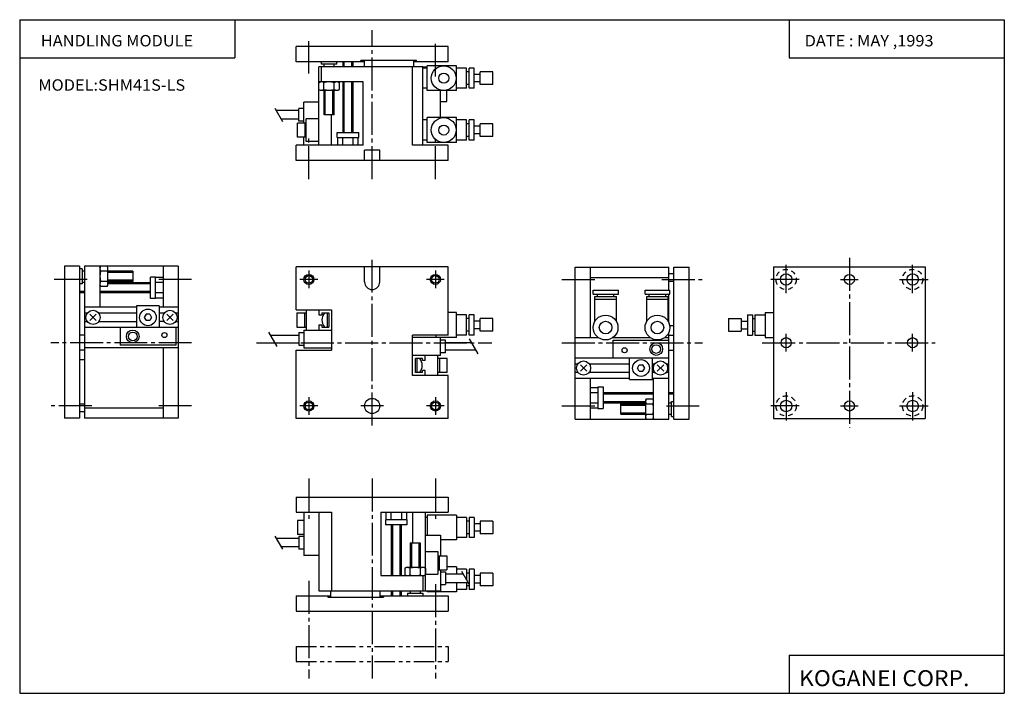
# Model space of a CAD drawing. Extents: x -194 to 195, y -134 to 133.
import ezdxf

# ---------------------------------------------------------------- set-up
doc = ezdxf.new("R2010")
doc.units = 0
for name, pattern in [('CENTER', [17.5, 13, -1.5, 1.5, -1.5]), ('DASHED', [3.5, 2, -1.5]), ('PHANTOM', [15.5, 8, -1.5, 1.5, -1.5, 1.5, -1.5])]:
    doc.linetypes.add(name, pattern=pattern)
doc.layers.get('0').update_dxf_attribs({"linetype": 'CONTINUOUS'})
doc.styles.get("Standard").update_dxf_attribs({"font": 'txt', "bigfont": 'BIGFONT'})

msp = doc.modelspace()

# ---------------------------------------------------------------- linework, layer by layer
for p, q in [((-194.25, 132.600006), (194.800003, 132.600006)), ((-194.25, 132.600006), (-194.25, -133.5)), ((-109.25, 132.600006), (-109.25, 117.600006)), ((109.800003, 132.600006), (109.800003, 117.600006)), ((194.800003, 132.600006), (194.800003, -133.5)), ((-25.000122, 121.999985), (-85.000107, 121.999985)), ((-85.000008, 115.999924), (-85.000008, 121.999916)), ((-25.000015, 116.000061), (-25.000015, 122.000069)), ((-194.25, 117.600006), (-109.25, 117.600006)), ((109.800003, 117.600006), (194.800003, 117.600006)), ((-58.000092, 115.999985), (-85.000092, 115.999985)), ((-35.000008, 113.999985), (-76.000092, 113.999985)), ((-76.000008, 107.740166), (-76.000008, 113.999939)), ((-69.000092, 114.999985), (-75.000092, 114.999985)), ((-75.000008, 114.999939), (-75.000008, 115.999939)), ((-75.000008, 107.999939), (-75.000008, 113.999939)), ((-74.000008, 113.999947), (-74.000008, 114.999947)), ((-70.000008, 113.999954), (-70.000008, 114.999954)), ((-69.000008, 114.999954), (-69.000008, 115.999954)), ((-66.500008, 113.999962), (-66.500008, 115.999962)), ((-62.500008, 113.999969), (-62.500008, 115.999969)), ((-37.500107, 116.499985), (-59.500099, 116.499985)), ((-59.500008, 115.999977), (-59.500008, 116.499977)), ((-58.000008, 113.999985), (-58.000008, 116.499985)), ((-39.000008, 83.000031), (-39.000008, 114.000031)), ((-25.000107, 115.999985), (-38.500107, 115.999985)), ((-38.500008, 114.000031), (-38.500008, 116.500031)), ((-37.500008, 116.000031), (-37.500008, 116.500031)), ((-33.300102, 113.499985), (-35.000099, 113.499985)), ((-35.000008, 83.000031), (-35.000008, 114.000031)), ((-21.700089, 114.399994), (-33.300102, 114.399994)), ((-33.300011, 104.600037), (-33.300011, 114.40004)), ((-17.700089, 113.499985), (-21.700089, 113.499985)), ((-21.700012, 104.600067), (-21.700012, 114.40007)), ((-17.700012, 105.500076), (-17.700012, 113.500076)), ((-14.700089, 113.499985), (-16.700089, 113.499985)), ((-16.700012, 105.500084), (-16.700012, 113.500084)), ((-14.700012, 105.500092), (-14.700012, 113.500092)), ((-16.700089, 111.999985), (-17.700089, 111.999985)), ((-12.300095, 110.999985), (-14.700089, 110.999985)), ((-7.300095, 111.999985), (-12.300095, 111.999985)), ((-12.300003, 107.000092), (-12.300003, 112.000092)), ((-7.300018, 107.000107), (-7.300018, 112.000107)), ((-76.050095, 107.71125), (-75.550079, 107.999931)), ((-76.050049, 105.088707), (-75.550056, 104.800034)), ((-76.050011, 105.088615), (-76.050011, 107.711266)), ((-68.000076, 107.999985), (-76.000076, 107.999985)), ((-76.000008, 82.999939), (-76.000008, 105.059784)), ((-58.500076, 107.999985), (-75.000076, 107.999985)), ((-74.050011, 105.088623), (-74.050011, 107.711273)), ((-69.950005, 105.088631), (-69.950005, 107.711281)), ((-68.450073, 104.799919), (-67.950073, 105.088593)), ((-68.45002, 108.000076), (-67.95002, 107.711403)), ((-67.950005, 105.088638), (-67.950005, 107.711288)), ((-66.500008, 87.999962), (-66.500008, 107.999962)), ((-62.500008, 87.999969), (-62.500008, 107.999969)), ((-58.500008, 82.999985), (-58.500008, 107.999985)), ((-33.300079, 105.499985), (-35.000076, 105.499985)), ((-17.700073, 105.499985), (-21.700073, 105.499985)), ((-16.700089, 106.999985), (-17.700089, 106.999985)), ((-14.700073, 105.499985), (-16.700073, 105.499985)), ((-12.300095, 107.999985), (-14.700089, 107.999985)), ((-7.300095, 106.999985), (-12.300095, 106.999985)), ((-75.550079, 104.799988), (-68.450073, 104.799988)), ((-74.000008, 94.999947), (-74.000008, 104.799942)), ((-70.000008, 94.999954), (-70.000008, 104.799957)), ((-21.700073, 104.599991), (-33.300079, 104.599991)), ((-70.000046, 94.999985), (-74.000046, 94.999985)), ((-71.000008, 82.999954), (-71.000008, 94.999954)), ((-21.700058, 93.899994), (-33.300056, 93.899994)), ((-33.300011, 84.100037), (-33.300011, 93.90004)), ((-21.700012, 84.100067), (-21.700012, 93.90007)), ((-33.300056, 92.999985), (-35.000053, 92.999985)), ((-17.700058, 92.999985), (-21.700058, 92.999985)), ((-16.700043, 91.499985), (-17.700043, 91.499985)), ((-17.700012, 85.000076), (-17.700012, 93.000076)), ((-14.700058, 92.999985), (-16.700058, 92.999985)), ((-16.700012, 85.000084), (-16.700012, 93.000084)), ((-12.300049, 90.499985), (-14.700043, 90.499985)), ((-14.700012, 85.000092), (-14.700012, 93.000092)), ((-7.300049, 91.499985), (-12.300049, 91.499985)), ((-12.300003, 86.500092), (-12.300003, 91.500092)), ((-7.300018, 86.500107), (-7.300018, 91.500107)), ((-68.750031, 87.999985), (-60.250031, 87.999985)), ((-68.750031, 85.999985), (-60.250031, 85.999985)), ((-68.750008, 85.999954), (-68.750008, 87.999954)), ((-68.550011, 82.999954), (-68.550011, 85.999954)), ((-66.550011, 82.999962), (-66.550011, 85.999962)), ((-62.450005, 82.999969), (-62.450005, 85.999969)), ((-60.450005, 82.999977), (-60.450005, 85.999977)), ((-60.250008, 85.999977), (-60.250008, 87.999977)), ((-16.700027, 86.499985), (-17.700027, 86.499985)), ((-12.300034, 87.499985), (-14.700027, 87.499985)), ((-7.300034, 86.499985), (-12.300034, 86.499985)), ((-58.500023, 82.999985), (-85.000023, 82.999985)), ((-85.000008, 76.999924), (-85.000008, 82.999924)), ((-25.000031, 82.999985), (-39.000031, 82.999985)), ((-33.300034, 84.999985), (-35.000031, 84.999985)), ((-21.700027, 84.099991), (-33.300034, 84.099991)), ((-25.000015, 77.000061), (-25.000015, 83.000061)), ((-17.700027, 84.999985), (-21.700027, 84.999985)), ((-14.700027, 84.999985), (-16.700027, 84.999985)), ((-52.000015, 80.999985), (-58.000015, 80.999985)), ((-58.000008, 76.999985), (-58.000008, 80.999985)), ((-52.000008, 77), (-52.000008, 81)), ((-25.000015, 76.999985), (-85.000008, 76.999985)), ((-170.57756, 35.199993), (-176.57756, 35.199993)), ((-176.577438, 35.199867), (-176.577438, -24.800133)), ((-170.577438, 35.199883), (-170.577438, -24.800117)), ((-131.57756, 35.199993), (-168.57756, 35.199993)), ((-168.577438, 35.19989), (-168.577438, -24.800117)), ((-162.577682, 34.749958), (-162.289001, 35.249969)), ((-162.577438, 35.199898), (-162.577438, 27.199898)), ((-162.577438, 35.199898), (-162.577438, 18.999901)), ((-159.666229, 35.250011), (-162.288879, 35.250011)), ((-159.377426, 34.750027), (-159.666107, 35.250038)), ((-137.577438, 35.199959), (-137.577438, 18.999962)), ((-131.577438, 35.199974), (-131.577438, -24.800026)), ((-169.57756, 34.199993), (-170.57756, 34.199993)), ((-168.57756, 33.199993), (-169.57756, 33.199993)), ((-169.577438, 34.199883), (-169.577438, 28.199883)), ((-159.666229, 33.250011), (-162.288879, 33.250011)), ((-149.57756, 33.199993), (-159.377548, 33.199993)), ((-159.377457, 27.649895), (-159.377457, 34.749901)), ((-149.577438, 33.199928), (-149.577438, 29.199928)), ((-85.000008, 17.999977), (-85.000008, 35.000008)), ((-25, 35.000019), (-85, 35.000019)), ((-58.000008, 29.000015), (-58.000008, 35.000015)), ((-52.000008, 29.000015), (-52.000008, 35.000015)), ((-25.000015, 8.000023), (-25.000015, 35.000023)), ((25.25116, 34.80003), (62.25116, 34.80003)), ((25.251205, -25.199974), (25.251205, 34.800026)), ((31.251205, 7.000038), (31.251205, 34.800041)), ((62.251175, 32.30003), (64.251175, 32.30003)), ((62.251205, 25.700111), (62.251205, 34.800117)), ((64.25116, 34.80003), (70.25116, 34.80003)), ((64.251205, -25.199883), (64.251205, 34.800117)), ((70.251205, -25.199867), (70.251205, 34.800133)), ((103.585327, 35.000008), (103.585327, -24.999994)), ((103.585342, 35.000019), (163.585342, 35.000019)), ((163.585327, 35.000015), (163.585327, -24.999983)), ((-169.577545, 28.199993), (-170.577545, 28.199993)), ((-168.577545, 28.749981), (-169.577545, 28.749981)), ((-162.288773, 27.149946), (-162.577454, 27.649956)), ((-159.666214, 29.150005), (-162.288864, 29.150005)), ((-159.666336, 27.149994), (-159.377655, 27.650003)), ((-149.577545, 29.199993), (-159.377548, 29.199993)), ((-142.577545, 28.699993), (-159.377548, 28.699993)), ((-140.577545, 30.950024), (-142.577545, 30.950024)), ((-142.577438, 22.449959), (-142.577438, 30.949959)), ((-137.57753, 30.750011), (-140.577545, 30.750011)), ((-137.57753, 28.750011), (-140.577545, 28.750011)), ((-140.577438, 22.449974), (-140.577438, 30.949974)), ((31.251175, 30.80003), (62.251175, 30.80003)), ((62.251175, 29.30003), (64.251175, 29.30003)), ((-168.57753, 24.699993), (-170.57753, 24.699993)), ((-142.57753, 24.699993), (-162.57753, 24.699993)), ((-159.666214, 27.150005), (-162.288864, 27.150005)), ((-137.577515, 24.650005), (-140.57753, 24.650005)), ((32.351181, 25.700024), (42.351181, 25.700024)), ((32.351181, 24.200024), (42.351181, 24.200024)), ((32.351212, 24.200035), (32.351212, 25.700035)), ((34.001205, 23.200035), (34.001205, 24.200035)), ((40.501221, 23.20005), (40.501221, 24.20005)), ((42.351212, 24.20005), (42.351212, 25.70005)), ((52.851181, 25.700024), (62.651184, 25.700024)), ((52.851181, 24.200024), (62.651184, 24.200024)), ((52.851212, 24.200081), (52.851212, 25.700081)), ((54.501221, 23.200081), (54.501221, 24.200081)), ((61.001205, 23.200096), (61.001205, 24.200096)), ((62.251205, 12.939186), (62.251205, 24.200111)), ((62.651199, 24.200111), (62.651199, 25.700111)), ((-140.577515, 22.450024), (-142.577515, 22.450024)), ((-137.577515, 22.650005), (-140.57753, 22.650005)), ((33.00119, 23.200024), (41.50119, 23.200024)), ((33.00119, 22.200024), (41.50119, 22.200024)), ((33.001205, 13.438789), (33.001205, 23.200035)), ((41.501221, 13.43882), (41.501221, 23.20005)), ((53.50119, 23.200024), (62.00119, 23.200024)), ((53.50119, 22.200024), (62.00119, 22.200024)), ((53.501221, 13.438835), (53.501221, 23.200081)), ((62.001205, 13.43885), (62.001205, 23.200111)), ((-162.577515, 19.000011), (-168.577515, 19.000011)), ((-148.077469, 19.000011), (-168.577515, 19.000011)), ((-167.502365, 16.699993), (-168.577499, 16.699993)), ((-164.004791, 16.272791), (-166.550385, 13.727201)), ((-166.550217, 16.272755), (-164.004639, 13.727183)), ((-148.077469, 16.699993), (-163.052643, 16.699993)), ((-131.577515, 19.000011), (-139.077469, 19.000011)), ((-137.139694, 16.650005), (-139.077469, 16.650005)), ((-133.604721, 16.272757), (-136.150314, 13.727173)), ((-136.150223, 16.272821), (-133.604645, 13.727243)), ((-131.577499, 16.699993), (-132.652634, 16.699993)), ((-85, 18.000004), (-71, 18.000004)), ((-76.000023, 18.000015), (-76.000023, 15.999985)), ((-76, 16.000004), (-74.900017, 16.000004)), ((-74.900024, 16.800003), (-74.900024, 15.999985)), ((-74.900017, 16.800007), (-72.099998, 16.800007)), ((-72.100021, 16.800003), (-72.100021, 11.199997)), ((-71.000023, 18.000015), (-71.000023, 2.000015)), ((-21.700012, 16.900013), (-25, 16.900013)), ((-21.700012, 7.100029), (-21.700012, 16.900017)), ((-17.700012, 16.000019), (-21.700012, 16.000019)), ((-17.700012, 8.000023), (-17.700012, 16.000023)), ((-16.700012, 8.000023), (-16.700012, 16.000023)), ((-14.700012, 16.000019), (-16.700012, 16.000019)), ((-14.700012, 8.000023), (-14.700012, 16.000023)), ((93.285339, 16.000008), (93.285339, 8.000007)), ((93.285355, 16.000004), (95.285355, 16.000004)), ((95.285339, 16.000008), (95.285339, 8.000007)), ((96.285339, 16.000008), (96.285339, 8.000007)), ((96.285355, 16.000004), (100.285355, 16.000004)), ((100.285339, 16.900009), (100.285339, 7.100005)), ((100.285355, 16.900005), (103.585342, 16.900005)), ((-167.502365, 13.299999), (-168.577499, 13.299999)), ((-148.077469, 13.299999), (-163.052628, 13.299999)), ((-137.139694, 13.350018), (-139.077469, 13.350018)), ((-131.577499, 13.299999), (-132.652634, 13.299999)), ((-76.000023, 11.999985), (-76.000023, 10.000015)), ((-76, 12.000004), (-74.900017, 12.000004)), ((-74.900024, 11.999985), (-74.900024, 11.199997)), ((-16.700012, 14.500019), (-17.700012, 14.500019)), ((-12.300003, 13.500019), (-14.700012, 13.500019)), ((-12.300003, 9.500023), (-12.300003, 14.500023)), ((-7.300018, 14.500019), (-12.300003, 14.500019)), ((-7.300018, 9.500023), (-7.300018, 14.500023)), ((62.585464, 11.80003), (64.251221, 11.80003)), ((85.885345, 14.500008), (85.885345, 9.500008)), ((85.885361, 14.500004), (90.885345, 14.500004)), ((90.88533, 14.500007), (90.88533, 9.500008)), ((90.885345, 13.500004), (93.285355, 13.500004)), ((95.285355, 14.500004), (96.285355, 14.500004)), ((-168.577484, 8.000011), (-170.577484, 8.000011)), ((-131.577499, 11.000011), (-168.577499, 11.000011)), ((-76.000015, 10.000004), (-71, 10.000004)), ((-74.900017, 11.200001), (-72.099998, 11.200001)), ((-39.000008, -7.999985), (-39.000008, 8.000015)), ((-25, 8.000019), (-39, 8.000019)), ((-29.700012, 7.100021), (-29.700012, 8.000015)), ((-17.700012, 8.000019), (-21.700012, 8.000019)), ((-16.700012, 9.500019), (-17.700012, 9.500019)), ((-14.700012, 8.000019), (-16.700012, 8.000019)), ((-12.300003, 10.500019), (-14.700012, 10.500019)), ((-7.300018, 9.500019), (-12.300003, 9.500019)), ((62.251205, -25.199883), (62.251205, 9.061043)), ((62.251221, 8.000011), (64.251221, 8.000011)), ((85.885361, 9.500004), (90.885345, 9.500004)), ((90.885345, 10.500004), (93.285355, 10.500004)), ((93.285355, 8.000004), (95.285355, 8.000004)), ((95.285355, 9.500004), (96.285355, 9.500004)), ((96.285355, 8.000004), (100.285355, 8.000004)), ((-21.700012, 7.100025), (-29.700012, 7.100025)), ((25.251236, 7.000011), (34.421036, 7.000011)), ((40.081421, 7.000011), (54.921036, 7.000011)), ((60.581421, 7.000011), (62.251236, 7.000011)), ((100.285355, 7.100002), (103.585342, 7.100002)), ((-168.577469, 2.000011), (-170.577469, 2.000011)), ((-131.577469, 3.000011), (-168.577469, 3.000011)), ((-137.577438, 2.999962), (-137.577438, -24.800041)), ((-85.000008, -24.999985), (-85.000008, 1.999977)), ((-85, 2.000004), (-71, 2.000004)), ((-34, 0.000019), (-39, 0.000019)), ((-34.000008, -1.999985), (-34.000008, 0.000015)), ((62.251236, 2.000011), (64.251236, 2.000011)), ((-168.911713, -1.800007), (-170.577469, -1.800007)), ((-35.100006, -1.199978), (-37.900009, -1.199978)), ((-37.900009, -6.799988), (-37.900009, -1.199982)), ((-35.100006, -1.999985), (-35.100006, -1.199997)), ((-34, -1.999981), (-35.100006, -1.999981)), ((25.251251, -0.999989), (62.251251, -0.999989)), ((25.251251, -3.299976), (26.326385, -3.299976)), ((29.823961, -6.27283), (27.278381, -3.727252)), ((27.27849, -6.272815), (29.82408, -3.727225)), ((30.813446, -3.349995), (46.751251, -3.349995)), ((55.751251, -3.299976), (56.726395, -3.299976)), ((60.223984, -6.272782), (57.678394, -3.727194)), ((57.678574, -6.272799), (60.224163, -3.72721)), ((61.176117, -3.299976), (62.251251, -3.299976)), ((-35.100006, -6.799984), (-37.900009, -6.799984)), ((-34, -5.999981), (-35.100006, -5.999981)), ((-35.100006, -6.799988), (-35.100006, -5.999985)), ((-34.000008, -7.999985), (-34.000008, -5.999985)), ((25.251266, -6.69997), (26.326401, -6.69997)), ((30.813461, -6.649982), (46.751266, -6.649982)), ((55.751266, -6.69997), (56.726395, -6.69997)), ((61.176132, -6.69997), (62.251266, -6.69997)), ((-25, -7.999981), (-39, -7.999981)), ((-25.000015, -24.999985), (-25.000015, -7.999977)), ((25.251266, -8.999989), (46.751266, -8.999989)), ((31.251205, -25.199959), (31.251205, -8.999962)), ((55.751266, -8.999989), (62.251266, -8.999989)), ((56.251221, -25.199898), (56.251221, -8.999901)), ((56.251266, -8.999989), (62.251266, -8.999989)), ((31.251266, -12.649986), (34.251266, -12.649986)), ((31.251266, -14.649986), (34.251282, -14.649986)), ((34.251205, -12.449974), (34.251205, -20.949974)), ((34.251266, -12.450005), (36.251266, -12.450005)), ((36.251221, -12.449959), (36.251221, -20.949959)), ((36.251282, -14.699974), (56.251282, -14.699974)), ((62.251282, -14.699974), (64.251282, -14.699974)), ((-168.577423, -19.299995), (-170.577423, -19.299995)), ((31.251282, -18.749977), (34.251297, -18.749977)), ((36.251297, -18.699959), (53.0513, -18.699959)), ((43.251221, -23.199928), (43.251221, -19.199928)), ((43.251297, -19.199959), (53.0513, -19.199959)), ((53.051224, -17.649895), (53.051224, -24.749901)), ((53.340199, -17.150036), (53.051517, -17.650045)), ((53.339966, -17.149986), (55.962616, -17.149986)), ((53.339966, -19.149971), (55.962616, -19.149971)), ((55.962475, -17.149971), (56.251156, -17.649981)), ((56.251221, -25.199898), (56.251221, -17.199898)), ((62.251297, -18.749947), (63.251297, -18.749947)), ((63.251205, -24.199883), (63.251205, -18.199883)), ((63.251297, -18.199974), (64.251297, -18.199974)), ((-168.577408, -22.299995), (-170.577408, -22.299995)), ((-137.577408, -20.799995), (-168.577408, -20.799995)), ((31.251297, -20.749977), (34.251312, -20.749977)), ((34.251312, -20.949989), (36.251312, -20.949989)), ((43.251328, -23.199959), (53.051315, -23.199959)), ((53.339996, -23.249977), (55.962646, -23.249977)), ((62.251328, -23.199959), (63.251328, -23.199959)), ((-170.577393, -24.799995), (-176.577393, -24.799995)), ((-131.577393, -24.799995), (-168.577393, -24.799995)), ((-24.999985, -24.999977), (-84.999985, -24.999977)), ((25.251328, -25.199959), (62.251328, -25.199959)), ((53.051159, -24.750044), (53.33984, -25.250055)), ((53.339996, -25.249977), (55.962646, -25.249977)), ((56.251537, -24.750029), (55.962864, -25.250025)), ((63.251328, -24.199959), (64.251328, -24.199959)), ((64.251328, -25.199959), (70.251328, -25.199959)), ((103.585335, -24.999996), (163.585342, -24.999996)), ((-85.000008, -56.000069), (-85.000008, -62.000069)), ((-84.999992, -55.999977), (-25, -55.999977)), ((-25.000015, -55.999916), (-25.000015, -61.999916)), ((-84.999977, -61.999977), (-70.999977, -61.999977)), ((-76.000008, -61.999977), (-76.000008, -92.999977)), ((-71.000008, -62.000038), (-71.000008, -93.000038)), ((-51.500008, -61.999977), (-51.500008, -86.999977)), ((-51.499992, -61.999977), (-24.999985, -61.999977)), ((-49.550026, -61.999977), (-49.550026, -64.999977)), ((-47.550026, -61.999977), (-47.550026, -64.999977)), ((-43.45002, -61.999947), (-43.45002, -64.999947)), ((-41.45002, -61.999947), (-41.45002, -64.999947)), ((-39.000008, -61.999947), (-39.000008, -73.999947)), ((-34.000015, -61.999947), (-34.000015, -92.999947)), ((-49.750008, -64.999977), (-49.750008, -66.999977)), ((-41.249977, -64.999977), (-49.749977, -64.999977)), ((-41.250008, -64.999947), (-41.250008, -66.999947)), ((-33.300011, -63.999977), (-34, -63.999977)), ((-21.699997, -63.099983), (-33.300011, -63.099983)), ((-33.299995, -63.100044), (-33.299995, -70.999977)), ((-21.699997, -63.100075), (-21.699997, -72.900063)), ((-17.699997, -63.999977), (-21.699997, -63.999977)), ((-17.699997, -64.000069), (-17.699997, -72.000069)), ((-16.699997, -65.499977), (-17.699997, -65.499977)), ((-14.699997, -63.999977), (-16.699997, -63.999977)), ((-16.699997, -64.000069), (-16.699997, -72.000069)), ((-14.699997, -64.000099), (-14.699997, -72.000099)), ((-7.300003, -65.499977), (-12.300003, -65.499977)), ((-12.300003, -65.500099), (-12.300003, -70.500099)), ((-7.300003, -65.500099), (-7.300003, -70.500099)), ((-41.249977, -66.999977), (-49.749977, -66.999977)), ((-47.500008, -66.999977), (-47.500008, -86.999977)), ((-43.500008, -66.999947), (-43.500008, -86.999947)), ((-12.300034, -69.499977), (-14.700027, -69.499977)), ((-12.300003, -66.499977), (-14.699997, -66.499977)), ((-21.700027, -72.900002), (-28, -72.900002)), ((-17.700027, -71.999977), (-21.700027, -71.999977)), ((-16.700027, -70.499977), (-17.700027, -70.499977)), ((-14.700027, -71.999977), (-16.700027, -71.999977)), ((-7.300034, -70.499977), (-12.300034, -70.499977)), ((-40.000008, -73.999947), (-40.000008, -83.799965)), ((-39.999962, -73.999977), (-35.999962, -73.999977)), ((-36.000015, -73.999947), (-36.000015, -83.799934)), ((-42.050026, -84.088631), (-42.050026, -86.711281)), ((-41.550011, -83.79985), (-42.049995, -84.088516)), ((-34.449928, -83.799995), (-41.549934, -83.799995)), ((-40.050026, -84.088631), (-40.050026, -86.711281)), ((-35.950012, -84.088631), (-35.950012, -86.711281)), ((-33.949951, -84.088623), (-34.449951, -83.799957)), ((-33.950012, -84.0886), (-33.950012, -86.71125)), ((-21.700058, -83.599983), (-25.5, -83.599983)), ((-17.700058, -84.499977), (-21.700058, -84.499977)), ((-21.699997, -83.600075), (-21.699997, -86.299995)), ((-17.699997, -84.500069), (-17.699997, -88.580605)), ((-14.700058, -84.499977), (-16.700058, -84.499977)), ((-16.699997, -84.500069), (-16.699997, -92.500069)), ((-14.699997, -84.500099), (-14.699997, -92.500099)), ((-51.499931, -86.999977), (-34.999931, -86.999977)), ((-41.549961, -86.999985), (-42.049938, -86.711304)), ((-41.999931, -86.999977), (-33.999931, -86.999977)), ((-35.000015, -86.999947), (-35.000015, -92.999947)), ((-33.949898, -86.711296), (-34.449909, -86.999977)), ((-16.700058, -85.999977), (-17.700058, -85.999977)), ((-12.300064, -86.999977), (-14.700058, -86.999977)), ((-7.300064, -85.999977), (-12.300064, -85.999977)), ((-12.300003, -86.000099), (-12.300003, -91.000099)), ((-7.300003, -86.000099), (-7.300003, -91.000099)), ((-75.999992, -92.999977), (-33.999916, -92.999977)), ((-71.500008, -93.000038), (-71.500008, -95.500038)), ((-52.000008, -92.999977), (-52.000008, -95.499977)), ((-47.500008, -92.999977), (-47.500008, -94.999977)), ((-43.500008, -92.999947), (-43.500008, -94.999947)), ((-40.000008, -92.999947), (-40.000008, -93.999947)), ((-36.000015, -92.999947), (-36.000015, -93.999947)), ((-33.299995, -92.999977), (-33.299995, -93.400032)), ((-17.700058, -92.499977), (-21.700058, -92.499977)), ((-21.699997, -89.699989), (-21.699997, -93.400063)), ((-16.700058, -90.999977), (-17.700058, -90.999977)), ((-17.699997, -89.699989), (-17.699997, -92.500069)), ((-14.700058, -92.499977), (-16.700058, -92.499977)), ((-12.300064, -89.999977), (-14.700058, -89.999977)), ((-7.300064, -90.999977), (-12.300064, -90.999977)), ((-85.000008, -95.000069), (-85.000008, -101.000061)), ((-84.999901, -94.999977), (-71.499901, -94.999977)), ((-72.500008, -95.000038), (-72.500008, -95.500038)), ((-72.499901, -95.499977), (-50.499901, -95.499977)), ((-51.999916, -94.999977), (-24.999924, -94.999977)), ((-50.500008, -94.999977), (-50.500008, -95.499977)), ((-41.000008, -93.999947), (-41.000008, -94.999947)), ((-40.999916, -93.999977), (-34.999916, -93.999977)), ((-35.000015, -93.999947), (-35.000015, -94.999947)), ((-21.700058, -93.400002), (-33.300072, -93.400002)), ((-25.000015, -94.999916), (-25.000015, -100.999908)), ((-84.999886, -100.999969), (-24.999893, -100.999969)), ((109.800003, -118.5), (109.800003, -133.5)), ((109.800003, -118.5), (194.800003, -118.5)), ((-194.25, -133.5), (194.800003, -133.5))]:
    msp.add_line(p, q)
at = {"color": 2, "linetype": 'CENTER'}
for p, q in [((-55.000008, 69.622452), (-55.000008, 128.498016)), ((-30.000015, 110.121429), (-30.000015, 124.53215)), ((-80.000008, 111.406036), (-80.000008, 124.091499)), ((-80.000008, 69.622398), (-80.000008, 86.262367)), ((-30.000015, 69.622513), (-30.000015, 85.528366)), ((-55.000008, -27.705154), (-55.000008, 38.623825)), ((108.585327, 24.54892), (108.585327, 35.79454)), ((133.585327, 38.492313), (133.585327, -28.6367)), ((158.585342, 24.548916), (158.585342, 35.794537)), ((-80, 33.500015), (-80, 26.500015)), ((-30, 33.500015), (-30, 26.500015)), ((-167.620193, 30.000011), (-181.924347, 30.000011)), ((-126.326691, 30.000011), (-139.462906, 30.000011)), ((-76.5, 30.000019), (-83.5, 30.000019)), ((-26.5, 30.000019), (-33.5, 30.000019)), ((20.00032, 30.000011), (34.304352, 30.000011)), ((59.477234, 30.000011), (75.597977, 30.000011)), ((113.760551, 30.000019), (102.514931, 30.000019)), ((130.085342, 30.000019), (137.085342, 30.000019)), ((153.41011, 30.000019), (164.655731, 30.000019)), ((108.585342, 1.500006), (108.585342, 8.500006)), ((158.585342, 1.50001), (158.585342, 8.50001)), ((-126.32663, 5.000011), (-181.924286, 5.000011)), ((-100.622421, 5.000004), (-7.652847, 5.000004)), ((20.000381, 5.000011), (75.598038, 5.000011)), ((99.180267, 5.000004), (167.471054, 5.000004)), ((108.585327, -14.548908), (108.585327, -25.794529)), ((158.585342, -14.548912), (158.585342, -25.794533)), ((-80, -16.499985), (-80, -23.499985)), ((-30, -16.499985), (-30, -23.499985)), ((-165.803482, -19.999977), (-181.924225, -19.999977)), ((-126.326584, -19.999977), (-140.6306, -19.999977)), ((-76.5, -19.999977), (-83.5, -19.999977)), ((-50.5, -19.999977), (-59.5, -19.999977)), ((-26.5, -19.999977), (-33.5, -19.999977)), ((20.000443, -19.999977), (33.136658, -19.999977)), ((61.293961, -19.999977), (75.598099, -19.999977)), ((113.760544, -20.000011), (102.514923, -20.000011)), ((130.085342, -19.999996), (137.085342, -19.999996)), ((153.41011, -20.000011), (164.655731, -20.000011)), ((-80.000008, -48.622513), (-80.000008, -64.528358)), ((-55.000008, -48.622452), (-55.000008, -127.613617)), ((-30.000015, -48.622391), (-30.000015, -65.262367)), ((-80.000008, -89.121437), (-80.000008, -127.613678)), ((-30.000015, -90.406044), (-30.000015, -127.613586))]:
    msp.add_line(p, q, dxfattribs=at)
at = {"color": 2}
for p, q in [((-66.000008, 113.999962), (-66.000008, 115.999962)), ((-63.000008, 113.999969), (-63.000008, 115.999969)), ((-66.000008, 87.999962), (-66.000008, 107.999962)), ((-63.000008, 87.999969), (-63.000008, 107.999969)), ((-73.500008, 94.999947), (-73.500008, 104.79995)), ((-70.500008, 94.999954), (-70.500008, 104.799957)), ((-149.57756, 32.699993), (-159.377548, 32.699993)), ((-149.577545, 29.699993), (-159.377548, 29.699993)), ((-142.577545, 28.199993), (-159.377548, 28.199993)), ((-168.57753, 25.199993), (-170.57753, 25.199993)), ((-142.57753, 25.199993), (-162.57753, 25.199993)), ((36.251282, -15.199974), (56.251282, -15.199974)), ((62.251282, -15.199974), (64.251282, -15.199974)), ((36.251297, -18.199974), (53.0513, -18.199974)), ((43.251297, -19.699959), (53.051285, -19.699959)), ((43.251328, -22.699959), (53.051315, -22.699959)), ((-47.000008, -66.999977), (-47.000008, -86.999977)), ((-44.000008, -66.999947), (-44.000008, -86.999947)), ((-39.500008, -73.999947), (-39.500008, -83.799965)), ((-36.500008, -73.999947), (-36.500008, -83.799934)), ((-47.000008, -92.999977), (-47.000008, -94.999977)), ((-44.000008, -92.999947), (-44.000008, -94.999947))]:
    msp.add_line(p, q, dxfattribs=at)
at = {"color": 4}
for p, q in [((-35.000008, 113.999985), (-33.300011, 113.999985)), ((-28.000076, 93.899994), (-28.000076, 104.599991)), ((-25.500076, 100.249924), (-25.500076, 104.599991)), ((-82.000053, 97.499985), (-84.000053, 97.499985)), ((-84.000008, 92.499924), (-84.000008, 97.499924)), ((-76.000061, 99.999985), (-82.000061, 99.999985)), ((-82.000008, 91.749924), (-82.000008, 99.999924)), ((-28.000076, 100.249985), (-25.500046, 100.249985)), ((-84.000053, 96.699997), (-92.94632, 96.699997)), ((-76.000046, 93.499985), (-81.000046, 93.499985)), ((-81.000008, 84.499924), (-81.000008, 93.499924)), ((-84.000046, 93.299988), (-90.983322, 93.299988)), ((-81.000046, 91.749985), (-84.500046, 91.749985)), ((-84.500008, 86.249924), (-84.500008, 91.749924)), ((-82.000046, 92.499985), (-84.000046, 92.499985)), ((-81.500008, 86.249924), (-81.500008, 91.749924)), ((-81.000031, 86.249985), (-84.500031, 86.249985)), ((-82.000008, 82.999924), (-82.000008, 86.249924)), ((-76.000023, 84.499985), (-81.000023, 84.499985)), ((-139.077515, 19.500011), (-148.077515, 19.500011)), ((-148.077438, 19.499901), (-148.077438, 10.999901)), ((-139.077438, 19.499931), (-139.077438, 10.999931)), ((-144.305908, 16.249989), (-145.027603, 14.99999)), ((-142.849182, 16.250011), (-144.305817, 16.250011)), ((-142.849075, 16.249962), (-142.127396, 14.999976)), ((-84.70002, 16.800003), (-84.70002, 11.199997)), ((-84.700012, 16.800007), (-81, 16.800007)), ((-81.70002, 16.800003), (-81.70002, 11.199997)), ((-81.000023, 18.000015), (-81.000023, 10.000015)), ((-72.800018, 16.800003), (-72.800018, 11.199997)), ((-145.027405, 15.000033), (-144.305725, 13.750034)), ((-142.849182, 13.750011), (-144.305801, 13.750011)), ((-142.127563, 14.999978), (-142.849243, 13.749992)), ((-154.577438, 10.999947), (-154.577438, 3.999947)), ((-132.577438, 10.999947), (-132.577438, 3.999947)), ((-95.273003, 8.000004), (-84, 8.000004)), ((-84.700012, 11.200001), (-81, 11.200001)), ((-84.000023, 9.000015), (-84.000023, 4.000015)), ((-84, 9.000004), (-82, 9.000004)), ((-82.000023, 10.000015), (-82.000023, 3)), ((-82, 10.000004), (-76.000015, 10.000004)), ((-132.577469, 4.000011), (-154.577469, 4.000011)), ((-93.540955, 5.000004), (-84, 5.000004)), ((-84, 4.000004), (-82, 4.000004)), ((-28, 7.000019), (-39, 7.000019)), ((-28.000015, 0.000015), (-28.000015, 7.000015)), ((-26, 6.000019), (-28, 6.000019)), ((-26.000015, 1.000015), (-26.000015, 6.000015)), ((-15.750275, 5.000019), (-26, 5.000019)), ((40.251221, -0.999947), (40.251221, 6.000053)), ((40.251236, 6.000011), (62.251236, 6.000011)), ((-82, 3.000004), (-71, 3.000004)), ((-28, 0.000019), (-34, 0.000019)), ((-29.000015, -7.999985), (-29.000015, 0.000015)), ((-26, 1.000019), (-28, 1.000019)), ((-14.018219, 2.000019), (-26, 2.000019)), ((-37.200012, -6.800003), (-37.200012, -1.199997)), ((-25.300003, -1.199978), (-29, -1.199978)), ((-28.300003, -6.799988), (-28.300003, -1.199982)), ((-25.300003, -6.799988), (-25.300003, -1.199982)), ((46.751221, -9.499931), (46.751221, -0.999931)), ((49.801479, -5.000011), (50.523151, -3.750038)), ((50.522934, -3.749989), (51.979568, -3.749989)), ((52.701118, -5.000042), (51.979424, -3.75003)), ((55.751221, -9.499901), (55.751221, -0.999901)), ((-25.300003, -6.799984), (-29, -6.799984)), ((50.522804, -6.249983), (49.801117, -4.999984)), ((50.522934, -6.249989), (51.979568, -6.249989)), ((51.979778, -6.250055), (52.701466, -5.000055)), ((46.751266, -9.499989), (55.751266, -9.499989)), ((-82.000008, -61.999916), (-82.000008, -78.999916)), ((-84.500008, -65.249916), (-84.500008, -70.749916)), ((-82.000008, -65.249977), (-84.500008, -65.249977)), ((-84.000023, -72.299965), (-92.946297, -72.299965)), ((-82.000008, -70.749977), (-84.500023, -70.749977)), ((-82.000023, -71.499977), (-84.000023, -71.499977)), ((-84.000008, -71.499916), (-84.000008, -76.499916)), ((-33.999947, -70.999977), (-27.999954, -70.999977)), ((-28.000015, -70.999977), (-28.000015, -79.249916)), ((-84.000023, -75.699989), (-90.983299, -75.699989)), ((-82.000023, -76.499977), (-84.000023, -76.499977)), ((-33.999985, -77.499977), (-28.999985, -77.499977)), ((-29.000015, -77.499916), (-29.000015, -86.499916)), ((-76.000038, -78.999977), (-82.000038, -78.999977)), ((-28.999985, -79.249977), (-25.499985, -79.249977)), ((-28.500015, -79.249916), (-28.500015, -84.749916)), ((-25.500015, -79.249916), (-25.500015, -84.749916)), ((-28.999954, -84.749977), (-25.499954, -84.749977)), ((-28.000015, -84.749916), (-28.000015, -92.999916)), ((-27.999954, -85.499977), (-25.999954, -85.499977)), ((-26.000015, -85.499916), (-26.000015, -90.499916)), ((-33.999962, -86.499977), (-28.999954, -86.499977)), ((-25.999954, -86.299995), (-19.016678, -86.299995)), ((-33.999947, -92.999977), (-27.999954, -92.999977)), ((-27.999954, -90.499977), (-25.999954, -90.499977)), ((-25.999954, -89.699989), (-17.053696, -89.699989))]:
    msp.add_line(p, q, dxfattribs=at)
at = {"color": 1}
for p, q in [((-93.468536, 97.604561), (-90.454445, 92.384018)), ((-95.9123, 9.107276), (-92.652046, 3.460364)), ((-16.625587, 6.516143), (-13.194092, 0.572619)), ((-93.46843, -71.39537), (-90.454353, -76.615929)), ((-16.531475, -90.604515), (-19.545553, -85.383965))]:
    msp.add_line(p, q, dxfattribs=at)
at = {"color": 2, "linetype": 'PHANTOM'}
for p, q in [((-85.000008, -115.000061), (-85.000008, -121.000061)), ((-84.999855, -114.999969), (-24.999863, -114.999969)), ((-25.000015, -114.999908), (-25.000015, -120.999908)), ((-84.99984, -121), (-24.999863, -121))]:
    msp.add_line(p, q, dxfattribs=at)
for centre, radius in [((-26.700089, 109.500061), 4.9), ((-26.700089, 109.500061), 2), ((-26.700043, 89.000061), 4.9), ((-26.700043, 89.000061), 2), ((-79.999992, 30.000013), 1.5), ((-30, 30.000017), 1.5), ((108.585342, 30.000013), 2.25), ((133.585342, 30.000019), 2), ((158.585342, 30.000017), 2.25), ((-165.277466, 14.999912), 2.8), ((-134.877441, 15.000053), 2.8), ((37.251221, 11.000038), 4.9), ((57.751221, 11.000084), 4.9), ((37.251221, 11.000038), 2.5), ((57.751221, 11.000084), 2.5), ((108.585342, 5.000006), 2), ((158.585342, 5.00001), 2), ((28.551224, -5.000053), 2.8), ((58.951263, -4.999916), 2.8), ((-79.999992, -19.999985), 1.5), ((-54.999985, -19.999985), 3), ((-29.999985, -19.999985), 1.5), ((108.585335, -19.999994), 2.25), ((133.585342, -19.999996), 2), ((158.585342, -19.999983), 2.25)]:
    msp.add_circle(centre, radius)
at = {"color": 2}
for centre in [(-79.999992, 30.000013), (-30, 30.000017), (-79.999992, -19.999985), (-29.999985, -19.999985)]:
    msp.add_circle(centre, 2, dxfattribs=at)
at = {"color": 2, "linetype": 'DASHED'}
for centre in [(108.585327, 30.000021), (158.585342, 30.000017), (108.58532, -20.00001), (158.585342, -20.000013)]:
    msp.add_circle(centre, 4, dxfattribs=at)
at = {"color": 4}
for centre, radius in [((-143.577484, 14.999931), 3.3), ((-149.577454, 7.499916), 2.5), ((-149.577454, 7.499916), 1.7), ((-137.077454, 7.999947), 1), ((57.251236, 2.500084), 2.5), ((57.251236, 2.500084), 1.7), ((44.751236, 2.000053), 1), ((51.251266, -4.999931), 3.3)]:
    msp.add_circle(centre, radius, dxfattribs=at)
for centre, radius, start, end in [((-75.050079, 106.12355), 1.876396, 57.795929, 122.204071), ((-75.050079, 106.676346), 1.876396, 237.795929, 302.204071), ((-72.000092, 112.223297), 7.423347, 253.96907, 286.030914), ((-72.000061, 100.576599), 7.423342, 73.969002, 106.030869), ((-68.950073, 106.123558), 1.876396, 57.795929, 122.204071), ((-68.950073, 106.676353), 1.876396, 237.795929, 302.204071), ((-160.701111, 34.249916), 1.876396, 147.795929, 212.204071), ((-161.253937, 34.249916), 1.876396, 327.795929, 32.204071), ((-155.154175, 31.199911), 7.42335, 163.969009, 196.030869), ((-160.701111, 28.149908), 1.876397, 147.795883, 212.204025), ((-161.253906, 28.149908), 1.876396, 327.795929, 32.204071), ((-55, 29.000015), 3, 180, 359.999969), ((54.927689, -18.14991), 1.8764, 147.79599, 212.20401), ((54.374893, -18.14991), 1.876397, 327.795868, 32.20396), ((48.827957, -21.199913), 7.423347, 343.968994, 16.030882), ((54.927719, -24.249916), 1.876397, 147.795883, 212.203964), ((54.374893, -24.249916), 1.876396, 327.795929, 32.20401), ((-41.049934, -85.676338), 1.876398, 57.79583, 122.20385), ((-37.999916, -91.223305), 7.423343, 73.968971, 106.030869), ((-34.949928, -85.676338), 1.876398, 57.79583, 122.203972), ((-41.049934, -85.123543), 1.876398, 237.795822, 302.203979), ((-37.999947, -79.576607), 7.423346, 253.968918, 286.030823), ((-34.949928, -85.123543), 1.876398, 237.795822, 302.203857)]:
    msp.add_arc(centre, radius, start, end)
for centre, radius, start, end in [((-70.379982, 14.000015), 4.420011, 140.692444, 219.307709), ((-39.620003, -3.999985), 4.420009, 320.692413, 39.307449)]:
    msp.add_arc(centre, radius, start, end, dxfattribs=at)

# ---------------------------------------------------------------- texts
for s, height, width, p in [('HANDLING MODULE', 4.5, 1.052632, (-185.892654, 122.050003)), ('DATE : MAY ,1993', 4.5, 1.052631, (115.90715, 122.050003)), ('MODEL:SHM41S-LS', 4.5, 1.052632, (-186.892654, 104.550003)), ('KOGANEI CORP.', 6.3, 1.052632, (113.700279, -130.669998))]:
    msp.add_text(s, height=height, dxfattribs=dict(width=width)).set_placement(p)

doc.saveas('drawing.dxf')
